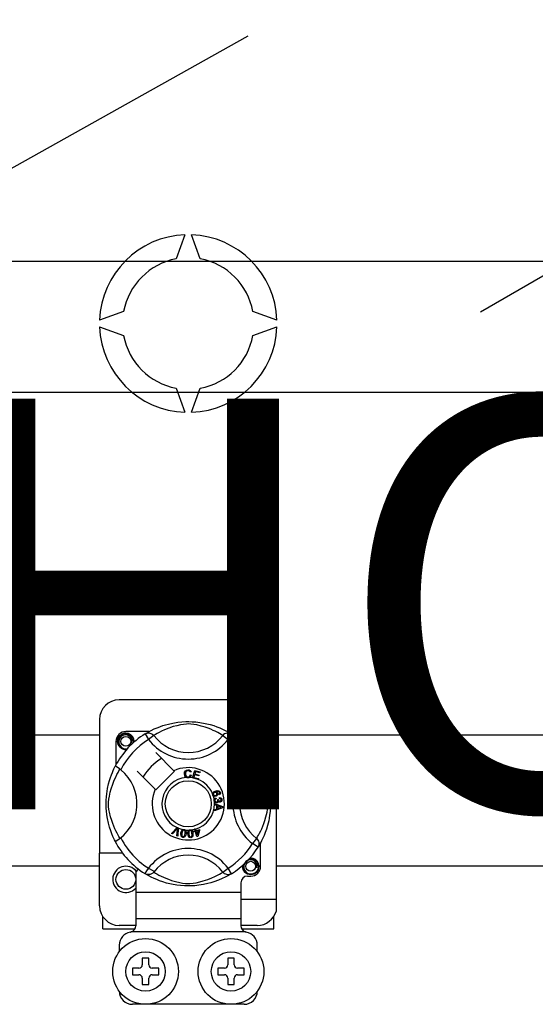
# Model space of a CAD drawing. Extents: x -419 to -204, y -249 to 80.
# Drawn here: x -377 to -364, y -204 to -180 of the extents above; entities that cross this region are included whole.
import ezdxf

# ---------------------------------------------------------------- set-up
doc = ezdxf.new("R2010")
doc.units = 0
doc.header["$MEASUREMENT"] = 0
doc.layers.get('0').update_dxf_attribs({"linetype": 'CONTINUOUS'})
doc.layers.add('COTES', color=2, linetype='CONTINUOUS')
doc.styles.add('ROMANS', font='ARIAL.TTF')

# ---------------------------------------------------------------- blocks, each defined once
blk = doc.blocks.new('alzado')
for p, q in [((51.59217, 40.92922), (72.50736, 53.00461)), ((16.71914, 31.32104), (45.93203, 47.64848)), ((44.39158, 42.80692), (44.17814, 42.2205)), ((44.76524, 42.2205), (44.5518, 42.80692)), ((40.04813, 42.16751), (60.73586, 42.16751)), ((42.89657, 40.93893), (42.31014, 40.72549)), ((46.63324, 40.72549), (46.04682, 40.93893)), ((42.31014, 40.56526), (42.89657, 40.35182)), ((46.04682, 40.35182), (46.63324, 40.56526)), ((60.73586, 38.96302), (40.04813, 38.96302)), ((44.17814, 39.07025), (44.39158, 38.48383)), ((44.5518, 38.48383), (44.76524, 39.07025)), ((46.15298, 31.47996), (42.7904, 31.47996)), ((45.83273, 31.47996), (45.83273, 31.22724)), ((42.31003, 30.9996), (42.31003, 27.74806)), ((46.61734, 31.12259), (46.61734, 29.98978)), ((43.52133, 30.71033), (42.95052, 30.71033)), ((40.04813, 30.63134), (42.31003, 30.63134)), ((42.71034, 30.47015), (42.71034, 29.89966)), ((43.41925, 30.65148), (43.50345, 30.51528)), ((43.44161, 30.66567), (43.43698, 30.66316)), ((43.63033, 30.61274), (43.50345, 30.51528)), ((45.31305, 30.61274), (45.43993, 30.51528)), ((45.52413, 30.65148), (45.43993, 30.51528)), ((46.61734, 30.63134), (67.30507, 30.63134)), ((44.11804, 29.75553), (43.67912, 30.19444)), ((46.17419, 30.00142), (46.03799, 29.91722)), ((46.17999, 29.98978), (46.61734, 29.98978)), ((46.18838, 29.97906), (46.18587, 29.98369)), ((46.61734, 26.6272), (46.61734, 29.98978)), ((43.22623, 29.74155), (43.66514, 29.30263)), ((43.67912, 29.28865), (44.13202, 29.74155)), ((44.13202, 29.74155), (44.11804, 29.75553)), ((44.57818, 29.58056), (44.62869, 29.76149)), ((44.62869, 29.76149), (44.76129, 29.72446)), ((46.13545, 29.79034), (46.03799, 29.91722)), ((44.54002, 29.72379), (44.51535, 29.71725)), ((44.52008, 29.65174), (44.54541, 29.64604)), ((44.57749, 29.57808), (44.57818, 29.58056)), ((44.71433, 29.5399), (44.57749, 29.57808)), ((44.62522, 29.65537), (44.60778, 29.59294)), ((44.60778, 29.59294), (44.72037, 29.56153)), ((44.72668, 29.62704), (44.62522, 29.65537)), ((44.64689, 29.73304), (44.63123, 29.67688)), ((44.63123, 29.67688), (44.73269, 29.64856)), ((44.75524, 29.70279), (44.64689, 29.73304)), ((44.71479, 29.54154), (44.71433, 29.5399)), ((44.72037, 29.56153), (44.71479, 29.54154)), ((44.73269, 29.64856), (44.72668, 29.62704)), ((44.76129, 29.72446), (44.75524, 29.70279)), ((45.14542, 29.09403), (45.15119, 29.07124)), ((45.1903, 29.053), (45.21093, 29.05284)), ((45.22352, 29.16321), (45.21382, 29.18434)), ((45.23502, 29.07871), (45.23641, 29.10238)), ((45.11217, 28.95336), (45.30274, 28.88057)), ((45.11217, 28.95286), (45.11217, 28.95336)), ((45.11218, 28.94694), (45.11217, 28.95286)), ((45.11221, 28.92661), (45.11218, 28.94694)), ((45.16994, 28.90579), (45.11221, 28.92661)), ((45.11244, 28.80382), (45.1701, 28.82619)), ((45.11248, 28.77515), (45.11244, 28.80382)), ((45.30282, 28.85344), (45.11248, 28.77515)), ((45.1701, 28.82619), (45.16994, 28.90579)), ((45.19046, 28.89855), (45.19058, 28.834)), ((45.24635, 28.87773), (45.19046, 28.89855)), ((45.19058, 28.834), (45.24327, 28.85394)), ((45.30274, 28.88057), (45.30282, 28.85344)), ((44.06012, 28.22866), (44.20059, 28.36869)), ((44.18652, 28.32438), (44.08371, 28.2183)), ((44.1948, 28.16954), (44.20511, 28.31622)), ((44.20059, 28.36869), (44.20511, 28.37319)), ((44.20511, 28.37319), (44.22882, 28.3628)), ((44.22854, 28.35644), (44.21981, 28.15853)), ((44.22882, 28.3628), (44.22854, 28.35644)), ((44.62705, 28.331), (44.64934, 28.33793)), ((44.62803, 28.32786), (44.62705, 28.331)), ((44.6406, 28.28751), (44.62803, 28.32786)), ((44.64934, 28.33793), (44.65057, 28.33397)), ((44.65057, 28.33397), (44.66289, 28.29444)), ((44.66289, 28.29444), (44.74168, 28.31899)), ((44.74807, 28.29855), (44.70188, 28.15502)), ((44.74168, 28.31899), (44.74807, 28.29855)), ((44.08371, 28.2183), (44.06012, 28.22866)), ((44.21981, 28.15853), (44.1948, 28.16954)), ((44.61604, 28.27985), (44.6406, 28.28751)), ((44.62243, 28.25941), (44.61604, 28.27985)), ((44.64699, 28.26707), (44.62243, 28.25941)), ((44.68367, 28.14936), (44.64699, 28.26707)), ((44.72617, 28.29174), (44.66928, 28.274)), ((44.66928, 28.274), (44.69476, 28.19213)), ((44.70188, 28.15502), (44.68367, 28.14936)), ((44.69476, 28.19213), (44.72617, 28.29174)), ((46.13545, 28.10762), (46.03799, 27.98073)), ((46.17419, 27.89654), (46.03799, 27.98073)), ((46.17795, 27.90265), (46.17419, 27.89654)), ((46.23304, 27.42781), (46.23304, 27.99853)), ((42.31003, 26.46708), (42.31003, 27.74806)), ((42.87046, 27.74806), (42.31003, 27.74806)), ((42.31003, 27.42685), (40.04813, 27.42685)), ((45.31305, 27.28522), (45.43993, 27.38268)), ((45.52413, 27.24648), (45.43993, 27.38268)), ((67.30507, 27.42685), (46.61734, 27.42685)), ((43.19071, 27.28222), (43.19071, 26.78732)), ((43.41889, 27.2467), (43.4144, 27.24949)), ((45.9128, 27.18763), (45.99286, 27.18763)), ((45.75267, 27.02751), (45.75267, 26.78732)), ((45.75267, 26.78732), (43.19071, 26.78732)), ((43.19071, 26.78732), (43.19071, 26.14683)), ((45.75267, 26.78732), (45.75267, 26.14683)), ((45.75267, 26.6272), (46.61734, 26.6272)), ((46.61734, 26.34408), (46.61734, 26.6272)), ((42.39009, 25.90665), (42.39009, 26.20154)), ((45.75267, 26.14683), (43.19071, 26.14683)), ((43.19071, 26.14683), (43.19071, 25.97999)), ((45.75267, 26.14683), (45.75267, 25.97999)), ((46.55329, 25.90665), (46.55329, 26.20154)), ((42.39009, 25.90665), (43.17062, 25.90665)), ((43.19071, 25.98671), (42.7904, 25.98671)), ((46.15298, 25.98671), (45.75267, 25.98671)), ((45.77263, 25.90665), (46.55329, 25.90665)), ((45.8669, 25.82658), (43.07648, 25.82658)), ((42.7904, 25.50634), (42.7904, 25.34622)), ((46.15298, 25.34622), (46.15298, 25.50634)), ((43.51095, 25.18609), (43.35083, 25.18609)), ((43.35083, 25.18609), (43.35083, 25.02597)), ((43.51095, 25.02597), (43.51095, 25.18609)), ((45.43243, 25.18609), (45.43243, 25.02597)), ((45.59255, 25.18609), (45.43243, 25.18609)), ((45.59255, 25.02597), (45.59255, 25.18609)), ((43.27077, 24.94591), (43.11065, 24.94591)), ((43.11065, 24.94591), (43.11065, 24.78579)), ((43.75114, 24.94591), (43.59101, 24.94591)), ((43.75114, 24.78579), (43.75114, 24.94591)), ((45.19224, 24.94591), (45.19224, 24.78579)), ((45.35237, 24.94591), (45.19224, 24.94591)), ((45.83273, 24.94591), (45.67261, 24.94591)), ((45.83273, 24.78579), (45.83273, 24.94591)), ((43.11065, 24.78579), (43.27077, 24.78579)), ((43.35083, 24.70572), (43.35083, 24.5456)), ((43.51095, 24.5456), (43.51095, 24.70572)), ((43.59101, 24.78579), (43.75114, 24.78579)), ((45.19224, 24.78579), (45.35237, 24.78579)), ((45.43243, 24.70572), (45.43243, 24.5456)), ((45.59255, 24.5456), (45.59255, 24.70572)), ((45.67261, 24.78579), (45.83273, 24.78579)), ((43.35083, 24.5456), (43.51095, 24.5456)), ((45.43243, 24.5456), (45.59255, 24.5456)), ((45.83273, 24.06523), (43.11065, 24.06523))]:
    blk.add_line(p, q)
at = {"flags": 128}
for points in [[(43.43526, 30.66127), (43.468, 30.68067), (43.51173, 30.70529), (43.56984, 30.73582), (43.64446, 30.77157), (43.73554, 30.81022), (43.85266, 30.85238), (43.9196, 30.87287), (43.99216, 30.89222), (44.09723, 30.91517), (44.21447, 30.93392), (44.31132, 30.94408), (44.41606, 30.94974), (44.48883, 30.95044), (44.56272, 30.94844), (44.65791, 30.94183), (44.75044, 30.93101), (44.88282, 30.90784), (45.00419, 30.87838), (45.09078, 30.85236), (45.16961, 30.82489), (45.24157, 30.79653), (45.30547, 30.76858), (45.37341, 30.73589), (45.429, 30.70674), (45.47276, 30.68219), (45.50356, 30.66403), (45.52413, 30.65148), (45.52413, 30.65148)], [(45.31305, 30.61274), (45.29567, 30.6235), (45.27098, 30.63832), (45.23558, 30.65867), (45.18829, 30.68431), (45.1289, 30.71411), (45.07778, 30.73775), (45.01968, 30.76253), (44.95348, 30.78819), (44.87928, 30.81391), (44.78527, 30.84212), (44.6776, 30.86833), (44.611, 30.88069), (44.53742, 30.88973), (44.48565, 30.89238), (44.43161, 30.89147), (44.35581, 30.88416), (44.28228, 30.8717), (44.19106, 30.85086), (44.1071, 30.82741), (43.99397, 30.78968), (43.89607, 30.75102), (43.8223, 30.71784), (43.76052, 30.68714), (43.70991, 30.65986), (43.67152, 30.6378), (43.64381, 30.6211), (43.63033, 30.61274)], [(42.97169, 30.27417), (42.95052, 30.26999), (42.87446, 30.28501), (42.80835, 30.32926), (42.76591, 30.39282), (42.75037, 30.47015), (42.76591, 30.54747), (42.80835, 30.61103), (42.87446, 30.65528), (42.95052, 30.6703), (42.95052, 30.6703)], [(43.09035, 30.43297), (43.09759, 30.48175), (43.08825, 30.53018), (43.06358, 30.57285), (43.02517, 30.60657), (42.97685, 30.62621), (42.92477, 30.62885), (42.87332, 30.61428), (42.82821, 30.58282), (42.79603, 30.53822), (42.77964, 30.48483), (42.78161, 30.42703), (42.80261, 30.37314), (42.84012, 30.32858), (42.89215, 30.29738), (42.9516, 30.28518), (42.98537, 30.2895)], [(42.92124, 30.66452), (42.92396, 30.66571), (42.93919, 30.66882), (42.94688, 30.6699), (42.94881, 30.67012), (42.94977, 30.67022), (42.95026, 30.67027), (42.9505, 30.6703), (42.95051, 30.6703), (42.95052, 30.6703), (42.95052, 30.6703)], [(42.95052, 30.6703), (43.00976, 30.65161), (43.05919, 30.61428), (43.09321, 30.56257), (43.10642, 30.50186), (43.09762, 30.44987), (43.09035, 30.43297)], [(43.14307, 30.44595), (43.14804, 30.48908), (43.14146, 30.53019)], [(43.14762, 30.48538), (43.15068, 30.47015), (43.14641, 30.4489)], [(43.14762, 30.48538), (43.15068, 30.47015), (43.14641, 30.4489)], [(43.41925, 30.65148), (43.44552, 30.66456), (43.47375, 30.67261), (43.50297, 30.67537), (43.53221, 30.67274), (43.56048, 30.66481), (43.58683, 30.65185), (43.61038, 30.6343), (43.63033, 30.61274)], [(45.52413, 30.65148), (45.49786, 30.66456), (45.46963, 30.67261), (45.44041, 30.67537), (45.41117, 30.67274), (45.3829, 30.66481), (45.35655, 30.65185), (45.333, 30.6343), (45.31305, 30.61274)], [(46.17419, 30.00142), (46.18727, 29.97514), (46.19532, 29.94692), (46.19808, 29.9177), (46.19545, 29.88846), (46.18752, 29.86019), (46.17456, 29.83384), (46.15701, 29.81029), (46.13545, 29.79034)], [(46.18398, 29.98541), (46.20338, 29.95267), (46.228, 29.90894), (46.25853, 29.85083), (46.29428, 29.77621), (46.33293, 29.68513), (46.35413, 29.6291), (46.37509, 29.56801), (46.39558, 29.50107), (46.41493, 29.42851), (46.43789, 29.32344), (46.45663, 29.2062), (46.46679, 29.10935), (46.47245, 29.00461), (46.47315, 28.93184), (46.47115, 28.85795), (46.46454, 28.76276), (46.45372, 28.67023), (46.44301, 28.60253), (46.43055, 28.53785), (46.40109, 28.41648), (46.37507, 28.32989), (46.3476, 28.25106), (46.31924, 28.1791), (46.29129, 28.1152), (46.2586, 28.04726), (46.22945, 27.99167), (46.2049, 27.94791), (46.18674, 27.91711), (46.17871, 27.90388)], [(42.69316, 28.03083), (42.69308, 28.031), (42.68688, 28.04312), (42.67457, 28.06778), (42.65666, 28.10529), (42.63497, 28.15361), (42.60978, 28.21453), (42.58178, 28.28991), (42.55286, 28.37958), (42.52663, 28.47688), (42.50283, 28.5888), (42.48867, 28.67737), (42.47763, 28.77614), (42.47325, 28.8377), (42.47067, 28.90358), (42.47026, 28.96975), (42.47212, 29.03764), (42.47715, 29.11622), (42.48491, 29.1916), (42.49399, 29.25694), (42.5046, 29.31873), (42.52964, 29.43331), (42.55202, 29.51555), (42.57534, 29.58929), (42.59893, 29.65532), (42.62152, 29.71255), (42.6422, 29.76083), (42.66021, 29.80027), (42.67503, 29.83111), (42.68585, 29.85281), (42.69305, 29.8669), (42.69305, 29.8669)], [(42.80793, 28.10762), (42.79717, 28.125), (42.78235, 28.14969), (42.762, 28.18509), (42.73636, 28.23238), (42.70656, 28.29177), (42.68292, 28.34289), (42.65814, 28.40099), (42.63248, 28.46719), (42.60676, 28.54139), (42.57855, 28.6354), (42.55234, 28.74307), (42.53998, 28.80967), (42.53094, 28.88325), (42.52829, 28.93502), (42.5292, 28.98906), (42.53651, 29.06486), (42.54897, 29.13839), (42.56981, 29.22961), (42.59326, 29.31357), (42.63099, 29.4267), (42.66965, 29.5246), (42.70283, 29.59837), (42.73353, 29.66015), (42.76081, 29.71076), (42.78287, 29.74915), (42.79957, 29.77686), (42.80793, 29.79034)], [(42.82643, 29.77598), (42.78373, 29.80897), (42.74465, 29.83679), (42.71465, 29.85626), (42.69701, 29.86604), (42.69305, 29.8669)], [(44.37605, 29.67764), (44.38154, 29.71884), (44.40339, 29.75394), (44.4312, 29.77099), (44.46327, 29.77718)], [(44.46335, 29.75559), (44.43326, 29.74813), (44.41157, 29.72618), (44.40394, 29.70292), (44.40203, 29.67845)], [(44.46327, 29.77718), (44.49127, 29.7738), (44.51611, 29.7606), (44.53072, 29.74394), (44.54002, 29.72379)], [(44.51535, 29.71725), (44.50681, 29.73487), (44.49294, 29.74855), (44.47868, 29.75425), (44.46335, 29.75559)], [(46.13545, 28.10762), (46.14621, 28.125), (46.16103, 28.14969), (46.18138, 28.18509), (46.20702, 28.23238), (46.23682, 28.29177), (46.26047, 28.34289), (46.28524, 28.40099), (46.3109, 28.46719), (46.33662, 28.54139), (46.36483, 28.6354), (46.39104, 28.74307), (46.4034, 28.80967), (46.41244, 28.88325), (46.41509, 28.93502), (46.41418, 28.98906), (46.40687, 29.06486), (46.39441, 29.13839), (46.37357, 29.22961), (46.35012, 29.31357), (46.31239, 29.4267), (46.27373, 29.5246), (46.24055, 29.59837), (46.20985, 29.66015), (46.18257, 29.71076), (46.16051, 29.74915), (46.14381, 29.77686), (46.13545, 29.79034)], [(44.42465, 29.58774), (44.40085, 29.60582), (44.3855, 29.63155), (44.37605, 29.67764)], [(44.40203, 29.67845), (44.40647, 29.64725), (44.42089, 29.61946), (44.44138, 29.60586), (44.4657, 29.60174)], [(44.46835, 29.58022), (44.44244, 29.58213), (44.42465, 29.58774)], [(44.4657, 29.60174), (44.48772, 29.60635), (44.50584, 29.61961), (44.52008, 29.65174)], [(44.50412, 29.58865), (44.4842, 29.58194), (44.46835, 29.58022)], [(44.54541, 29.64604), (44.52881, 29.60892), (44.50412, 29.58865)], [(45.06289, 29.19538), (45.06308, 29.19675), (45.0677, 29.21206), (45.07617, 29.22563), (45.10111, 29.24554), (45.13026, 29.25883)], [(45.13026, 29.25883), (45.1758, 29.2704), (45.2124, 29.26737)], [(45.2124, 29.26737), (45.23743, 29.2507), (45.24927, 29.23007)], [(45.06667, 29.16521), (45.06274, 29.18175), (45.06289, 29.19538)], [(45.08266, 29.14119), (45.07347, 29.15177), (45.06667, 29.16521)], [(45.1139, 29.22426), (45.09783, 29.21501), (45.08616, 29.20067), (45.08242, 29.18661), (45.08449, 29.17222)], [(45.148, 29.13188), (45.10983, 29.12826), (45.09534, 29.13282), (45.08266, 29.14119)], [(45.08449, 29.17222), (45.0948, 29.1579), (45.11093, 29.15057), (45.12491, 29.15023), (45.13849, 29.15371)], [(45.0993, 29.02782), (45.09926, 29.04489), (45.10271, 29.05874)], [(45.1104, 28.99677), (45.10327, 29.01072), (45.0993, 29.02782)], [(45.10271, 29.05874), (45.11068, 29.07276), (45.12224, 29.084), (45.14542, 29.09403)], [(45.16547, 29.20297), (45.15597, 29.21746), (45.14085, 29.22594), (45.12725, 29.22729), (45.1139, 29.22426)], [(45.15119, 29.07124), (45.13638, 29.06474), (45.1243, 29.05412), (45.11909, 29.04259), (45.11847, 29.02994)], [(45.11847, 29.02994), (45.12402, 29.01359), (45.13624, 29.00138), (45.14882, 28.99618), (45.16243, 28.99568)], [(45.13849, 29.15371), (45.15394, 29.16214), (45.16473, 29.17593), (45.16786, 29.18937), (45.16547, 29.20297)], [(45.21821, 29.24097), (45.19894, 29.24832), (45.17826, 29.24849), (45.14677, 29.24023)], [(45.14677, 29.24023), (45.16116, 29.23497), (45.17345, 29.22582), (45.18641, 29.20567)], [(45.18641, 29.20567), (45.18945, 29.18007), (45.18022, 29.15596), (45.16607, 29.14133), (45.148, 29.13188)], [(45.16243, 28.99568), (45.17797, 29.00072), (45.18961, 29.01214), (45.19439, 29.02407), (45.19476, 29.03695)], [(45.19476, 29.03695), (45.19272, 29.04606), (45.1903, 29.053)], [(45.21093, 29.05284), (45.21097, 29.05073), (45.21108, 29.04907)], [(45.21108, 29.04907), (45.21527, 29.03392), (45.22414, 29.02096), (45.23484, 29.01495), (45.24715, 29.01428)], [(45.21382, 29.18434), (45.22356, 29.19186), (45.22949, 29.19947)], [(45.23083, 29.22476), (45.22507, 29.23489), (45.21821, 29.24097)], [(45.24927, 29.23007), (45.25337, 29.20838), (45.24824, 29.18698), (45.23782, 29.17311), (45.22352, 29.16321)], [(45.22949, 29.19947), (45.23292, 29.21354), (45.23083, 29.22476)], [(45.27301, 29.04861), (45.2683, 29.06272), (45.25765, 29.07307), (45.23502, 29.07871)], [(45.23641, 29.10238), (45.25896, 29.09746), (45.27779, 29.08426), (45.28752, 29.06897), (45.29199, 29.05138)], [(45.24715, 29.01428), (45.25982, 29.01857), (45.26914, 29.02816), (45.27279, 29.03805), (45.27301, 29.04861)], [(45.29199, 29.05138), (45.29064, 29.02834), (45.2806, 29.00762), (45.26669, 28.99599), (45.24946, 28.99041)], [(45.16586, 28.97117), (45.14794, 28.97169), (45.13112, 28.97787), (45.1104, 28.99677)], [(45.20816, 29.01193), (45.20321, 28.9948), (45.19184, 28.98111), (45.17955, 28.97433), (45.16586, 28.97117)], [(45.24946, 28.99041), (45.2357, 28.99104), (45.22297, 28.99627), (45.20816, 29.01193)], [(45.24327, 28.85394), (45.26525, 28.86193), (45.28276, 28.86753)], [(45.28276, 28.86753), (45.26217, 28.87254), (45.24635, 28.87773)], [(44.2085, 28.34883), (44.19643, 28.33492), (44.18652, 28.32438)], [(44.20511, 28.31622), (44.20671, 28.33451), (44.2085, 28.34883)], [(44.29424, 28.23772), (44.30142, 28.2696), (44.31507, 28.29919), (44.32576, 28.31152), (44.3393, 28.32058), (44.34204, 28.32175)], [(44.36822, 28.30504), (44.35618, 28.30458), (44.34528, 28.29941), (44.33042, 28.28063), (44.31806, 28.23387)], [(44.34204, 28.32175), (44.3548, 28.32471), (44.36879, 28.32445), (44.37133, 28.32409)], [(44.39347, 28.22167), (44.39646, 28.26998), (44.394, 28.28185), (44.38826, 28.2925), (44.37951, 28.30081), (44.36822, 28.30504)], [(44.37133, 28.32409), (44.38336, 28.32103), (44.3941, 28.31576), (44.39837, 28.3127)], [(44.39837, 28.3127), (44.40618, 28.30481), (44.41102, 28.29753)], [(44.41102, 28.29753), (44.42045, 28.25344), (44.41729, 28.21782)], [(44.46186, 28.21622), (44.46161, 28.24885), (44.46811, 28.28072), (44.47565, 28.29516), (44.48676, 28.30706), (44.48907, 28.30872)], [(44.51848, 28.29851), (44.50687, 28.29534), (44.49743, 28.28785), (44.49076, 28.27778), (44.48724, 28.26621), (44.48587, 28.21791)], [(44.48907, 28.30872), (44.50091, 28.31456), (44.51473, 28.31749), (44.51713, 28.31772)], [(44.51713, 28.31772), (44.52952, 28.3175), (44.54117, 28.31485), (44.54603, 28.31282)], [(44.56201, 28.22322), (44.55389, 28.27085), (44.54878, 28.28181), (44.54079, 28.29086), (44.53041, 28.29698), (44.51848, 28.29851)], [(44.54603, 28.31282), (44.55543, 28.30697), (44.56178, 28.30101)], [(44.56178, 28.30101), (44.58095, 28.26026), (44.58603, 28.22491)], [(44.34012, 28.13141), (44.32445, 28.13594), (44.31084, 28.14487), (44.30082, 28.15772), (44.29476, 28.17287), (44.29091, 28.20522), (44.29424, 28.23772)], [(44.31806, 28.23387), (44.31503, 28.18547), (44.31751, 28.17359), (44.32333, 28.16296), (44.33217, 28.15472), (44.34351, 28.15054)], [(44.41729, 28.21782), (44.41006, 28.18592), (44.39643, 28.1563), (44.38575, 28.14393), (44.37219, 28.13487), (44.35643, 28.13073), (44.34012, 28.13141)], [(44.34351, 28.15054), (44.35201, 28.15021), (44.36026, 28.15227), (44.37118, 28.15989)], [(44.37118, 28.15989), (44.38734, 28.19307), (44.39347, 28.22167)], [(44.53072, 28.12326), (44.51444, 28.12411), (44.49915, 28.12966), (44.48646, 28.13987), (44.47712, 28.15324), (44.46599, 28.18383), (44.46186, 28.21622)], [(44.48587, 28.21791), (44.49394, 28.17012), (44.49907, 28.15913), (44.50715, 28.15011), (44.51764, 28.1441), (44.52964, 28.14266)], [(44.52964, 28.14266), (44.54551, 28.14818), (44.55439, 28.15806)], [(44.58603, 28.22491), (44.58629, 28.19225), (44.57975, 28.16035), (44.57221, 28.14589), (44.56109, 28.134), (44.54673, 28.12633), (44.53072, 28.12326)], [(44.55439, 28.15806), (44.56257, 28.19401), (44.56201, 28.22322)], [(46.17419, 27.89654), (46.18727, 27.92281), (46.19532, 27.95104), (46.19808, 27.98026), (46.19545, 28.0095), (46.18752, 28.03777), (46.17456, 28.06412), (46.15701, 28.08767), (46.13545, 28.10762)], [(46.13269, 27.39064), (46.13992, 27.43942), (46.13058, 27.48784), (46.10591, 27.53052), (46.0675, 27.56424), (46.01918, 27.58388), (45.9671, 27.58651), (45.91565, 27.57195), (45.87055, 27.54049), (45.83836, 27.49589), (45.82197, 27.4425), (45.82394, 27.3847), (45.84494, 27.3308), (45.88245, 27.28625), (45.93449, 27.25505), (45.99393, 27.24285), (46.05409, 27.25054), (46.11108, 27.27858), (46.15557, 27.32392), (46.18283, 27.38123), (46.19038, 27.44674), (46.18379, 27.48786)], [(45.96358, 27.62219), (45.9663, 27.62337), (45.98153, 27.62648), (45.98922, 27.62757), (45.99114, 27.62779), (45.99211, 27.62789), (45.99259, 27.62794), (45.99283, 27.62796), (45.99285, 27.62797), (45.99286, 27.62797), (45.99286, 27.62797)], [(45.97169, 27.62379), (45.99286, 27.62797), (45.99286, 27.62797)], [(45.99286, 27.62797), (46.0521, 27.60928), (46.10153, 27.57195), (46.13554, 27.52023), (46.14875, 27.45953), (46.13995, 27.40753), (46.13269, 27.39064)], [(46.18995, 27.44305), (46.19301, 27.42781), (46.17747, 27.35049), (46.13503, 27.28693), (46.06892, 27.24268), (45.99286, 27.22766), (45.91679, 27.24268), (45.85068, 27.28693), (45.80824, 27.35049), (45.7927, 27.42781), (45.79697, 27.44906)], [(46.18995, 27.44305), (46.19301, 27.42781), (46.17747, 27.35049), (46.13503, 27.28693), (46.06892, 27.24268), (45.99286, 27.22766), (45.91679, 27.24268), (45.85068, 27.28693), (45.80824, 27.35049), (45.7927, 27.42781), (45.79697, 27.44906)], [(43.63033, 27.28522), (43.62989, 27.2847), (43.60666, 27.26179), (43.57922, 27.2433), (43.54633, 27.22969), (43.49566, 27.22327), (43.45715, 27.22956), (43.41889, 27.2467)], [(45.52413, 27.24648), (45.50839, 27.23685), (45.47538, 27.21729), (45.43165, 27.19267), (45.37355, 27.16214), (45.29892, 27.12639), (45.20784, 27.08774), (45.09072, 27.04558), (45.02378, 27.02509), (44.95122, 27.00574), (44.84615, 26.98278), (44.72891, 26.96404), (44.63206, 26.95388), (44.52732, 26.94822), (44.45455, 26.94752), (44.38066, 26.94952), (44.28547, 26.95613), (44.19294, 26.96695), (44.06056, 26.99012), (43.93919, 27.01958), (43.8526, 27.0456), (43.77377, 27.07307), (43.70181, 27.10143), (43.63791, 27.12938), (43.56997, 27.16207), (43.51438, 27.19122), (43.47062, 27.21577), (43.43982, 27.23393), (43.42091, 27.24545)], [(43.63033, 27.28522), (43.64772, 27.27446), (43.6724, 27.25964), (43.7078, 27.23929), (43.75509, 27.21365), (43.81448, 27.18385), (43.8656, 27.1602), (43.9237, 27.13543), (43.9899, 27.10977), (44.0641, 27.08405), (44.15811, 27.05584), (44.26578, 27.02963), (44.33238, 27.01727), (44.40596, 27.00823), (44.45773, 27.00558), (44.51177, 27.00649), (44.58757, 27.0138), (44.6611, 27.02626), (44.75232, 27.0471), (44.83628, 27.07055), (44.94942, 27.10828), (45.04731, 27.14694), (45.12108, 27.18012), (45.18286, 27.21082), (45.23347, 27.2381), (45.27186, 27.26016), (45.29958, 27.27686), (45.31305, 27.28522)], [(45.52413, 27.24648), (45.49786, 27.2334), (45.46963, 27.22535), (45.44041, 27.22259), (45.41117, 27.22522), (45.3829, 27.23315), (45.35655, 27.24611), (45.333, 27.26366), (45.31305, 27.28522)]]:
    blk.add_lwpolyline(points, dxfattribs=at)
for centre, radius in [((46.15298, 30.79039), 0.32025), ((42.95052, 30.47015), 0.12009), ((44.47169, 28.94898), 0.56043), ((42.95052, 27.10757), 0.24018), ((45.99286, 27.42781), 0.12009), ((43.43089, 24.86585), 0.80061), ((45.51249, 24.86585), 0.80061), ((43.43089, 24.86585), 0.48037), ((45.51249, 24.86585), 0.48037)]:
    blk.add_circle(centre, radius)
for centre, radius, start, end in [((44.47169, 40.64537), 2.16303, 92.122551, 177.877449), ((44.47169, 40.64537), 2.16303, 2.122551, 87.877449), ((44.47169, 40.64537), 1.60225, 100.556983, 169.443017), ((44.47169, 40.64537), 1.60225, 10.556983, 79.443017), ((44.47169, 40.64537), 2.16303, 182.122551, 267.877449), ((44.47169, 40.64537), 2.16303, 272.122551, 357.877449), ((44.47169, 40.64537), 1.60225, 190.556983, 259.443017), ((44.47169, 40.64537), 1.60225, 280.556983, 349.443017), ((42.7904, 30.9996), 0.48037, 90, 180), ((46.15298, 30.9996), 0.48037, 14.835112, 90), ((46.50366, 30.79039), 0.80061, 146.931492, 203.299008), ((45.99286, 30.79039), 0.24018, 0, 104.477512), ((42.95052, 30.47015), 0.24018, 90, 180), ((45.99286, 30.79039), 0.24018, 255.522488, 0), ((44.47169, 28.94898), 2.00154, 121.723206, 152.702526), ((42.95052, 30.47015), 0.20015, 90.02967, 270), ((44.47169, 28.94898), 1.84141, 121.723206, 153.313275), ((42.95052, 30.47015), 0.20015, 17.457603, 90), ((42.95052, 30.47015), 0.20015, 354.779417, 5.177827), ((44.47169, 31.25898), 1.2209, 217.527611, 322.472389), ((44.47169, 31.25898), 1.06091, 217.527611, 322.472389), ((44.47169, 28.94898), 1.84141, 31.723206, 58.276794), ((44.47169, 28.94898), 2.00154, 31.723206, 58.276794), ((42.95052, 30.47015), 0.20015, 270, 275.220583), ((44.47169, 28.94898), 1.28098, 120.522488, 149.477512), ((46.50366, 30.79039), 0.80061, 241.067908, 270), ((42.16169, 28.94898), 1.06105, 300.064436, 51.207507), ((44.47169, 28.94898), 0.88068, 156.323686, 113.676314), ((46.78169, 28.94898), 1.2209, 127.527611, 232.472389), ((46.78169, 28.94898), 1.06091, 127.527611, 232.472389), ((44.47169, 28.94898), 0.64049, 94.212185, 244.959329), ((44.47169, 28.94898), 0.64049, 80.429089, 87.097304), ((44.47169, 28.94898), 0.64049, 22.625031, 67.694221), ((44.47169, 28.94898), 0.64049, 9.867606, 17.463224), ((44.47169, 28.94898), 0.64049, 286.217523, 359.817897), ((44.47169, 28.94898), 0.64049, 0.346983, 4.278861), ((44.47169, 28.94898), 0.64049, 247.689298, 258.321483), ((44.47169, 28.94898), 0.64049, 263.426772, 271.555243), ((44.47169, 28.94898), 0.64049, 276.665298, 284.128202), ((44.47169, 28.94898), 1.84141, 206.686725, 243.317662), ((44.47169, 28.94898), 2.00154, 207.309414, 238.11335), ((44.47169, 26.63898), 1.2209, 37.527611, 149.996631), ((44.47169, 28.94898), 1.84141, 301.723206, 328.276794), ((44.47169, 28.94898), 2.00154, 301.723206, 328.276794), ((44.47169, 26.63898), 1.06091, 37.527611, 142.472389), ((45.99286, 27.42781), 0.20015, 90.02967, 95.220583), ((45.99286, 27.42781), 0.20015, 17.457603, 90), ((42.95052, 27.10757), 0.32025, 36.794093, 318.590378), ((42.96661, 27.511), 0.32025, 314.407429, 332.484912), ((45.99286, 27.42781), 0.20015, 174.779417, 270), ((45.99286, 27.42781), 0.20015, 270, 5.177827), ((45.99286, 27.42781), 0.24018, 270, 0), ((45.9128, 27.02751), 0.16012, 90, 180), ((42.7904, 26.46708), 0.48037, 180, 270), ((46.15298, 26.46708), 0.48037, 270, 345.164888), ((43.03058, 25.97999), 0.16012, 286.656599, 0), ((45.9128, 25.97999), 0.16012, 180, 253.343401), ((43.11065, 25.50634), 0.32025, 99.594068, 180), ((43.03058, 25.97999), 0.16012, 279.594068, 286.656599), ((45.9128, 25.97999), 0.16012, 253.343401, 260.405932), ((45.83273, 25.50634), 0.32025, 0, 80.405932), ((43.27077, 25.02597), 0.08006, 270, 0), ((43.59101, 25.02597), 0.08006, 180, 270), ((45.35237, 25.02597), 0.08006, 270, 0), ((45.67261, 25.02597), 0.08006, 180, 270), ((43.27077, 24.70572), 0.08006, 0, 90), ((43.59101, 24.70572), 0.08006, 90, 180), ((45.35237, 24.70572), 0.08006, 0, 90), ((45.67261, 24.70572), 0.08006, 90, 180), ((43.11065, 24.38548), 0.32025, 180, 270), ((45.83273, 24.38548), 0.32025, 270, 0)]:
    blk.add_arc(centre, radius, start, end)
at = {"layer": 'COTES', "insert": (21.11417, 38.81691), "char_height": 10, "width": 60.952686, "attachment_point": 1, "style": 'ROMANS'}
blk.add_mtext('CAHORS ', dxfattribs=at)

msp = doc.modelspace()

# ---------------------------------------------------------------- block references
msp.add_blockref('alzado', (-416.876, -227.863))

doc.saveas('drawing.dxf')
